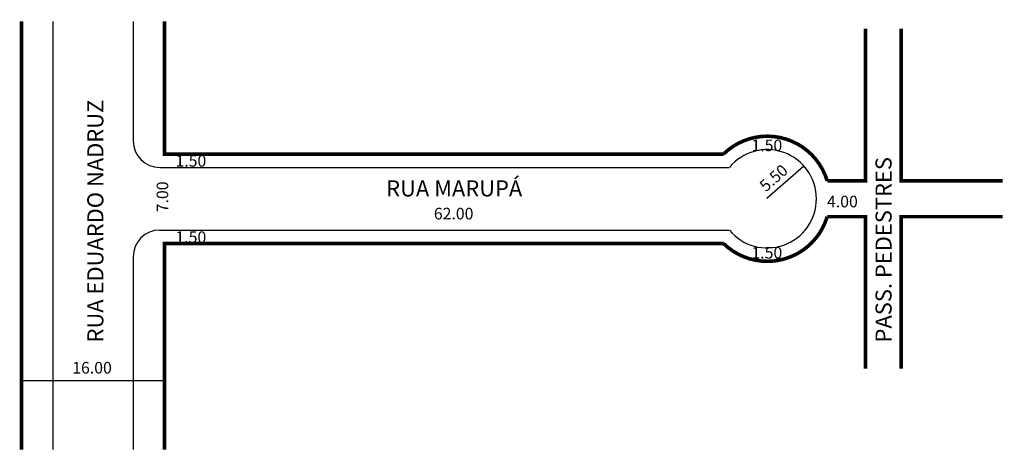
# Model space of a CAD drawing. Extents: x -1 to 109, y -68 to -20.
import ezdxf

# ---------------------------------------------------------------- set-up
doc = ezdxf.new("R2010")
doc.units = 0
doc.header["$MEASUREMENT"] = 0
doc.layers.get('0').update_dxf_attribs({"linetype": 'CONTINUOUS'})

msp = doc.modelspace()

# ---------------------------------------------------------------- linework, layer by layer
for p, q in [((2.24, -20.19), (2.24, -68.09)), ((11.24, -20.19), (11.24, -33.53)), ((82.18, -39.97), (86.33, -36.35)), ((14.24, -36.53), (77.99, -36.53)), ((14.24, -43.53), (77.99, -43.53)), ((11.24, -46.53), (11.24, -68.09)), ((-1.26, -60.36), (14.74, -60.36))]:
    msp.add_line(p, q)
at = {"const_width": 0.4}
for points in [[(-1.26, -20.19), (-1.26, -68.09)], [(97.24, -21), (97.24, -38.03), (108.58, -38.03)], [(97.24, -59.05), (97.24, -42.03), (108.58, -42.03)]]:
    msp.add_lwpolyline(points, dxfattribs=at)
for points in [[(14.74, -20.19), (14.74, -35.03), (77.34, -35.03, -0.564701), (88.95, -38.03), (93.24, -38.03), (93.24, -21)], [(93.24, -59.05), (93.24, -42.03), (88.95, -42.03, -0.564701), (77.34, -45.03), (14.74, -45.03), (14.74, -68.09)]]:
    msp.add_lwpolyline(points, format="xyb", dxfattribs=at)
for centre, radius, start, end in [((14.24, -33.53), 3, 180, 270), ((82.24, -40.03), 5.5, 219.5212, 140.4788), ((14.24, -46.53), 3, 90, 180)]:
    msp.add_arc(centre, radius, start, end)

# ---------------------------------------------------------------- texts
for s, height, rotation, p in [('RUA EDUARDO NADRUZ', 1.8, 90, (7.91, -56.11)), ('5.50', 1.3, 41.3478, (82.09, -39.32)), ('PASS. PEDESTRES', 1.8, 90, (96.16, -56.11)), ('7.00', 1.3, 90, (15.17, -41.54))]:
    msp.add_text(s, height=height, rotation=rotation).set_placement(p)
for s, height, p in [('1.50', 1.3, (80.47, -34.7)), ('1.50', 1.3, (15.98, -36.44)), ('RUA MARUPÁ', 1.8, (39.57, -39.77)), ('4.00', 1.3, (88.93, -40.99)), ('62.00', 1.3, (44.91, -42.34)), ('1.50', 1.3, (15.98, -44.98)), ('1.50', 1.3, (80.47, -46.72)), ('16.00', 1.3, (4.42, -59.59))]:
    msp.add_text(s, height=height).set_placement(p)

doc.saveas('drawing.dxf')
